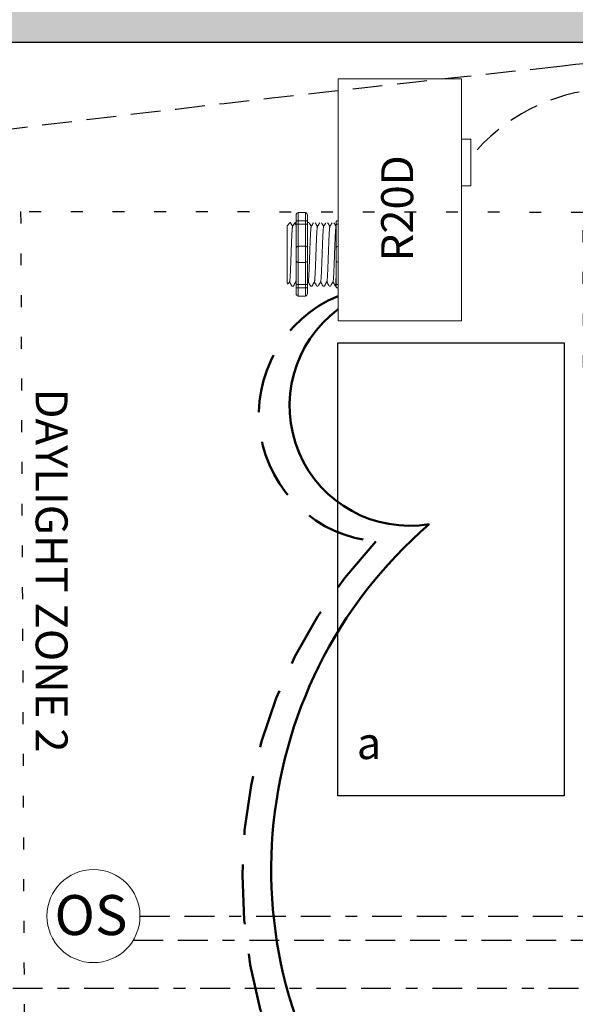
# Model space of a CAD drawing. Units: inches. Extents: x 378.9 to 424.4, y 473.6 to 532.4.
# Drawn here: x 392.3 to 397, y 513.2 to 521.5 of the extents above; entities that cross this region are included whole.
import ezdxf

# ---------------------------------------------------------------- set-up
doc = ezdxf.new("R2010")
doc.units = ezdxf.units.IN
doc.header["$MEASUREMENT"] = 0
for name, pattern in [('BORDER2', [0.875, 0.25, -0.125, 0.25, -0.125, 0, -0.125]), ('DASHED2', [0.375, 0.25, -0.125]), ('DOT', [0.25, 0, -0.25]), ('HIDDENX2', [0.75, 0.5, -0.25])]:
    doc.linetypes.add(name, pattern=pattern)
for name, color, linetype, lineweight in [('0-10V Dimming', 6, 'HIDDENX2', 50), ('PC Daylight Zone', 3, 'DOT', 25), ('Power 120277', 1, 'Continuous', 50)]:
    doc.layers.add(name, color=color, linetype=linetype, lineweight=lineweight)
for name, color, linetype in [('Cat5e Data cable', 5, 'DASHED2'), ('OSC Sensor', 7, 'Continuous'), ('OSC-PC 3-Wire 18Awg', 30, 'BORDER2'), ('PC 3-Wire 18AWG', 30, 'BORDER2'), ('R20D Relay', 7, 'Continuous'), ('Room Layout', 7, 'Continuous')]:
    doc.layers.add(name, color=color, linetype=linetype)

msp = doc.modelspace()

# ---------------------------------------------------------------- hatches: boundary and pattern name
at = {"layer": 'Room Layout'}
msp.add_hatch(color=254, dxfattribs=at).paths.add_polyline_path([(400.185, 520.7374), (400.185, 521.7976), (385.9134, 521.7976), (385.9134, 519.4108), (386.4134, 519.4108), (386.4134, 521.2976), (399.685, 521.2976), (399.685, 520.7374)])

# ---------------------------------------------------------------- linework, layer by layer
at = {"layer": '0-10V Dimming'}
for centre, radius, start, end in [((395.3873, 518.1759), 1.0713, 112.30463, 265.2674), ((398.2776, 514.2893), 4.1011, 136.57801, 222.89162)]:
    msp.add_arc(centre, radius, start, end, dxfattribs=at)
at = {"layer": 'Cat5e Data cable'}
for centre, radius, start, end in [((427.6471, 229.9236), 292.7935, 96.039093, 97.308384), ((397.1918, 518.9357), 2.1845, 44.66126, 99.1838), ((397.3064, 519.3471), 1.5606, 46.07871, 140.97243)]:
    msp.add_arc(centre, radius, start, end, dxfattribs=at)
at = {"layer": 'OSC Sensor', "lineweight": 9}
msp.add_circle((392.9261, 513.9648), 0.3906, dxfattribs=at)
at = {"layer": 'OSC-PC 3-Wire 18Awg'}
for p, q in [((393.3167, 513.9648), (397.4135, 513.9648)), ((393.261, 513.7638), (398.7132, 513.7638))]:
    msp.add_line(p, q, dxfattribs=at)
at = {"layer": 'PC 3-Wire 18AWG'}
msp.add_line((390.8983, 513.3587), (397.674, 513.3587), dxfattribs=at)
at = {"layer": 'PC Daylight Zone', "color": 3, "linetype": 'DOT', "lineweight": 25}
msp.add_lwpolyline([(392.3146, 519.8747), (392.3902, 502.7982), (397.1129, 502.8201), (397.0372, 519.8684)], close=True, dxfattribs=at)
at = {"layer": 'Power 120277'}
for centre, radius, start, end in [((395.5791, 518.2462), 1.0065, 126.47888, 279.57733), ((398.2461, 514.3557), 3.827, 130.77797, 220.15968)]:
    msp.add_arc(centre, radius, start, end, dxfattribs=at)
at = {"layer": 'R20D Relay', "linetype": 'Continuous', "lineweight": 9}
for p, q in [((396.0159, 520.99), (394.9807, 520.99)), ((394.9807, 520.99), (394.9807, 518.9587)), ((396.0159, 518.9587), (396.0159, 520.99)), ((396.0159, 520.4822), (396.094, 520.4822)), ((396.094, 520.4822), (396.094, 520.0915)), ((396.0159, 520.0915), (396.0159, 520.157)), ((396.094, 520.0915), (396.0159, 520.0915)), ((394.9807, 518.9587), (396.0159, 518.9587))]:
    msp.add_line(p, q, dxfattribs=at)
at = {"layer": 'R20D Relay', "lineweight": 9}
for p, q in [((394.7069, 519.8669), (394.6443, 519.8669)), ((394.9807, 519.7991), (394.9807, 519.8669)), ((394.5531, 519.7568), (394.5792, 519.7828)), ((394.5792, 519.7828), (394.5792, 519.7828)), ((394.6185, 519.7828), (394.6287, 519.7828)), ((394.6287, 519.8455), (394.6287, 519.7934)), ((394.7225, 519.8455), (394.7225, 519.7934)), ((394.7227, 519.7828), (394.7357, 519.7828)), ((394.9651, 519.7934), (394.9651, 519.7667)), ((394.9807, 519.7702), (394.9807, 519.7991)), ((394.9807, 519.5847), (394.9807, 519.7702)), ((394.5531, 519.5305), (394.5528, 519.5786)), ((394.5531, 519.5305), (394.5528, 519.5786)), ((394.5531, 519.4713), (394.5531, 519.5275)), ((394.5531, 519.4713), (394.5531, 519.5275)), ((394.9807, 519.4492), (394.9807, 519.5847)), ((394.5531, 519.458), (394.5531, 519.458)), ((394.5531, 519.458), (394.5531, 519.458)), ((394.5531, 519.4578), (394.5531, 519.4578)), ((394.5531, 519.4578), (394.5531, 519.3999)), ((394.5531, 519.4578), (394.5531, 519.4578)), ((394.5531, 519.4578), (394.5531, 519.3999)), ((394.9807, 519.2637), (394.9807, 519.4492)), ((394.5531, 519.3431), (394.5531, 519.3976)), ((394.5531, 519.3431), (394.5531, 519.3976)), ((394.5531, 519.2826), (394.5531, 519.3389)), ((394.5531, 519.2826), (394.5531, 519.3389)), ((394.5627, 519.2675), (394.5531, 519.2771)), ((394.5739, 519.2867), (394.5634, 519.2688)), ((394.5728, 519.285), (394.5924, 519.251)), ((394.5792, 519.274), (394.5728, 519.285)), ((394.5728, 519.285), (394.5728, 519.285)), ((394.6054, 519.251), (394.5924, 519.251)), ((394.6287, 519.2405), (394.6287, 519.1884)), ((394.7225, 519.2405), (394.7225, 519.1884)), ((394.7618, 519.251), (394.7488, 519.251)), ((394.8139, 519.251), (394.8009, 519.251)), ((394.866, 519.251), (394.8531, 519.251)), ((394.9182, 519.251), (394.9052, 519.251)), ((394.9651, 519.251), (394.9573, 519.251)), ((394.9651, 519.2672), (394.9651, 519.2405)), ((394.9807, 519.2348), (394.9807, 519.2637)), ((394.9807, 519.167), (394.9807, 519.2348)), ((394.7069, 519.167), (394.6443, 519.167))]:
    msp.add_line(p, q, dxfattribs=at)
at = {"layer": 'R20D Relay', "lineweight": 0}
for p, q in [((394.6443, 519.7991), (394.6443, 519.8669)), ((394.7069, 519.7991), (394.7069, 519.8669)), ((394.7069, 519.7991), (394.6443, 519.7991)), ((394.6443, 519.7702), (394.6443, 519.7991)), ((394.6443, 519.5847), (394.6443, 519.7702)), ((394.7069, 519.7702), (394.6443, 519.7702)), ((394.7069, 519.7702), (394.7069, 519.7991)), ((394.7069, 519.5847), (394.7069, 519.7702)), ((394.7069, 519.5847), (394.6443, 519.5847)), ((394.6443, 519.4492), (394.6443, 519.5847)), ((394.7069, 519.4492), (394.7069, 519.5847)), ((394.7069, 519.4492), (394.6443, 519.4492)), ((394.6443, 519.2637), (394.6443, 519.4492)), ((394.7069, 519.2637), (394.7069, 519.4492)), ((394.7069, 519.2637), (394.6443, 519.2637)), ((394.6443, 519.2348), (394.6443, 519.2637)), ((394.7069, 519.2348), (394.6443, 519.2348)), ((394.6443, 519.167), (394.6443, 519.2348)), ((394.7069, 519.2348), (394.7069, 519.2637)), ((394.7069, 519.167), (394.7069, 519.2348))]:
    msp.add_line(p, q, dxfattribs=at)
at = {"layer": 'R20D Relay', "color": 7, "lineweight": 9}
for p, q in [((394.6287, 519.7934), (394.6287, 519.2405)), ((394.7225, 519.7934), (394.7225, 519.2405)), ((394.5531, 519.6124), (394.5531, 519.5821))]:
    msp.add_line(p, q, dxfattribs=at)
at = {"layer": 'R20D Relay', "color": 7, "linetype": 'Continuous', "lineweight": 9}
for p, q in [((394.9651, 519.7667), (394.9651, 519.5691)), ((394.5531, 519.7568), (394.5531, 519.2771)), ((394.5531, 519.7568), (394.5531, 519.2771)), ((394.5531, 519.7568), (394.5531, 519.2771)), ((394.9651, 519.5691), (394.9651, 519.4648)), ((394.9651, 519.4648), (394.9651, 519.2672))]:
    msp.add_line(p, q, dxfattribs=at)
at = {"layer": 'R20D Relay', "color": 250, "lineweight": 9}
msp.add_line((394.5531, 519.6132), (394.5531, 519.6465), dxfattribs=at)
msp.add_line((394.5531, 519.6132), (394.5531, 519.6465), dxfattribs=at)
at = {"layer": 'R20D Relay', "color": 0, "lineweight": 9}
for p, q in [((394.5531, 519.507), (394.5531, 519.4431)), ((394.5531, 519.4002), (394.5531, 519.3363)), ((394.5531, 519.3389), (394.5531, 519.3389)), ((394.5531, 519.3389), (394.5531, 519.3363))]:
    msp.add_line(p, q, dxfattribs=at)
at = {"layer": 'R20D Relay', "lineweight": 9, "flags": 128}
msp.add_lwpolyline([(394.5728, 519.285), (394.5702, 519.2804), (394.5679, 519.2764), (394.566, 519.2732), (394.5646, 519.2707), (394.5636, 519.2689), (394.5632, 519.2682)], dxfattribs=at)
at = {"layer": 'R20D Relay', "lineweight": 0}
for centre, start, end in [((394.6443, 519.5691), 90, 180), ((394.7069, 519.5691), 0, 90), ((394.9807, 519.5691), 90, 180), ((394.6443, 519.4648), 180, 270), ((394.7069, 519.4648), 270, 0), ((394.9807, 519.4648), 180, 270)]:
    msp.add_arc(centre, 0.0156, start, end, dxfattribs=at)
at = {"layer": 'R20D Relay', "lineweight": 9, "extrusion": (0, 0, -1)}
for centre, major_axis, ratio, start_param, end_param in [((394.6443, 519.8455), (0, 0.0214), 0.732051, 4.712389, 6.283185), ((394.9807, 519.7934), (0.0156, 0), 0.366025, 3.141593, 4.712389), ((394.4394, 519.5169), (0.153, -0.2659), 0.000001, 0, 0.418769), ((394.9807, 519.2405), (0.0156, 0), 0.366025, 1.570796, 3.141593), ((394.6443, 519.1884), (0, 0.0214), 0.732051, 3.141593, 4.712389)]:
    msp.add_ellipse(centre, major_axis=major_axis, ratio=ratio, start_param=start_param, end_param=end_param, dxfattribs=at)
at = {"layer": 'R20D Relay', "lineweight": 9}
for centre, start_param, end_param in [((394.7069, 519.8455), 4.712389, 6.283185), ((394.7069, 519.1884), 3.141593, 4.712389)]:
    msp.add_ellipse(centre, major_axis=(0, 0.0214), ratio=0.732051, start_param=start_param, end_param=end_param, dxfattribs=at)
at = {"layer": 'R20D Relay', "lineweight": 0, "extrusion": (0, 0, -1)}
for centre, start_param, end_param in [((394.6443, 519.7934), 3.141593, 4.712389), ((394.6443, 519.2405), 1.570796, 3.141593)]:
    msp.add_ellipse(centre, major_axis=(0.0156, 0), ratio=0.366025, start_param=start_param, end_param=end_param, dxfattribs=at)
at = {"layer": 'R20D Relay', "lineweight": 0}
for centre, start_param, end_param in [((394.7069, 519.7934), 3.141593, 4.712389), ((394.7069, 519.2405), 1.570796, 3.141593)]:
    msp.add_ellipse(centre, major_axis=(-0.0156, 0), ratio=0.366025, start_param=start_param, end_param=end_param, dxfattribs=at)
at = {"layer": 'R20D Relay', "lineweight": 9}
for points, knots in [([(394.5792, 519.7828), (394.5792, 519.7828), (394.5794, 519.7829), (394.5796, 519.7825), (394.5797, 519.7822)], [0, 0, 0, 0, 0.226338, 1, 1, 1, 1]), ([(394.5799, 519.7822), (394.5828, 519.7771), (394.5892, 519.7661), (394.5956, 519.7551), (394.5989, 519.7493)], [0, 0, 0, 0, 0.471779, 1, 1, 1, 1]), ([(394.5984, 519.7485), (394.6019, 519.7545), (394.6084, 519.7658), (394.6149, 519.7771), (394.6179, 519.7822)], [0, 0, 0, 0, 0.540083, 1, 1, 1, 1]), ([(394.6163, 519.7822), (394.6193, 519.7771), (394.6235, 519.77), (394.6276, 519.7629), (394.6287, 519.7609)], [0, 0, 0, 0, 0.4717786, 0.6468848, 0.6468848, 0.6468848, 0.6468848]), ([(394.6163, 519.7822), (394.6193, 519.7771), (394.6235, 519.77), (394.6276, 519.7629), (394.6287, 519.7609)], [0, 0, 0, 0, 0.4717786, 0.6468848, 0.6468848, 0.6468848, 0.6468848]), ([(394.7363, 519.7822), (394.7393, 519.7771), (394.7456, 519.7661), (394.752, 519.7551), (394.7553, 519.7493)], [0, 0, 0, 0, 0.471779, 1, 1, 1, 1]), ([(394.7548, 519.7485), (394.7583, 519.7545), (394.7648, 519.7658), (394.7713, 519.7771), (394.7743, 519.7822)], [0, 0, 0, 0, 0.540083, 1, 1, 1, 1]), ([(394.7884, 519.7822), (394.7914, 519.7771), (394.7978, 519.7661), (394.8041, 519.7551), (394.8075, 519.7493)], [0, 0, 0, 0, 0.471779, 1, 1, 1, 1]), ([(394.807, 519.7485), (394.8105, 519.7545), (394.817, 519.7658), (394.8235, 519.7771), (394.8264, 519.7822)], [0, 0, 0, 0, 0.540083, 1, 1, 1, 1]), ([(394.8405, 519.7822), (394.8435, 519.7771), (394.8499, 519.7661), (394.8562, 519.7551), (394.8596, 519.7493)], [0, 0, 0, 0, 0.471779, 1, 1, 1, 1]), ([(394.8591, 519.7485), (394.8626, 519.7545), (394.8691, 519.7658), (394.8756, 519.7771), (394.8786, 519.7822)], [0, 0, 0, 0, 0.540083, 1, 1, 1, 1]), ([(394.8927, 519.7822), (394.8957, 519.7771), (394.902, 519.7661), (394.9084, 519.7551), (394.9117, 519.7493)], [0, 0, 0, 0, 0.471779, 1, 1, 1, 1]), ([(394.9113, 519.7485), (394.9148, 519.7545), (394.9212, 519.7658), (394.9277, 519.7771), (394.9307, 519.7822)], [0, 0, 0, 0, 0.540083, 1, 1, 1, 1]), ([(394.9448, 519.7822), (394.9478, 519.7771), (394.9542, 519.7661), (394.9605, 519.7551), (394.9639, 519.7493)], [0, 0, 0, 0, 0.471779, 1, 1, 1, 1]), ([(394.626, 519.2867), (394.6225, 519.2807), (394.616, 519.2695), (394.6094, 519.2583), (394.6064, 519.2531)], [0, 0, 0, 0, 0.539064, 1, 1, 1, 1]), ([(394.7477, 519.2531), (394.7447, 519.2583), (394.7386, 519.2689), (394.7324, 519.2795), (394.7293, 519.285)], [0, 0, 0, 0, 0.485943, 1, 1, 1, 1]), ([(394.7824, 519.2867), (394.7789, 519.2807), (394.7724, 519.2695), (394.7658, 519.2583), (394.7628, 519.2531)], [0, 0, 0, 0, 0.539064, 1, 1, 1, 1]), ([(394.7999, 519.2531), (394.7969, 519.2583), (394.7907, 519.2689), (394.7846, 519.2795), (394.7814, 519.285)], [0, 0, 0, 0, 0.485943, 1, 1, 1, 1]), ([(394.8345, 519.2867), (394.831, 519.2807), (394.8245, 519.2695), (394.818, 519.2583), (394.815, 519.2531)], [0, 0, 0, 0, 0.539064, 1, 1, 1, 1]), ([(394.852, 519.2531), (394.849, 519.2583), (394.8429, 519.2689), (394.8367, 519.2795), (394.8335, 519.285)], [0, 0, 0, 0, 0.485943, 1, 1, 1, 1]), ([(394.8867, 519.2867), (394.8832, 519.2807), (394.8766, 519.2695), (394.8701, 519.2583), (394.8671, 519.2531)], [0, 0, 0, 0, 0.539064, 1, 1, 1, 1]), ([(394.9041, 519.2531), (394.9011, 519.2583), (394.895, 519.2689), (394.8888, 519.2795), (394.8857, 519.285)], [0, 0, 0, 0, 0.485943, 1, 1, 1, 1]), ([(394.9388, 519.2867), (394.9353, 519.2807), (394.9288, 519.2695), (394.9223, 519.2583), (394.9193, 519.2531)], [0, 0, 0, 0, 0.539064, 1, 1, 1, 1]), ([(394.9563, 519.2531), (394.9533, 519.2583), (394.9471, 519.2689), (394.941, 519.2795), (394.9378, 519.285)], [0, 0, 0, 0, 0.485943, 1, 1, 1, 1])]:
    msp.add_open_spline(points, degree=3, knots=knots, dxfattribs=at)
at = {"layer": 'R20D Relay', "lineweight": 0}
for points in [[(394.6443, 519.7702), (394.6419, 519.7702), (394.6396, 519.7701), (394.6356, 519.7697), (394.6339, 519.7694), (394.6299, 519.7684), (394.6287, 519.7676), (394.6287, 519.7667)], [(394.7069, 519.7702), (394.7093, 519.7702), (394.7116, 519.7701), (394.7156, 519.7697), (394.7173, 519.7694), (394.7213, 519.7684), (394.7225, 519.7676), (394.7225, 519.7667)], [(394.9807, 519.7702), (394.9783, 519.7702), (394.976, 519.7701), (394.972, 519.7697), (394.9703, 519.7694), (394.9663, 519.7684), (394.9651, 519.7676), (394.9651, 519.7667)], [(394.6443, 519.2637), (394.6419, 519.2637), (394.6396, 519.2638), (394.6356, 519.2642), (394.6339, 519.2645), (394.6299, 519.2655), (394.6287, 519.2663), (394.6287, 519.2672)], [(394.7069, 519.2637), (394.7093, 519.2637), (394.7116, 519.2638), (394.7156, 519.2642), (394.7173, 519.2645), (394.7213, 519.2655), (394.7225, 519.2663), (394.7225, 519.2672)], [(394.9807, 519.2637), (394.9783, 519.2637), (394.976, 519.2638), (394.972, 519.2642), (394.9703, 519.2645), (394.9663, 519.2655), (394.9651, 519.2663), (394.9651, 519.2672)]]:
    msp.add_open_spline(points, degree=3, knots=[0, 0, 0, 0, 0.25, 0.25, 0.5, 0.5, 1, 1, 1, 1], dxfattribs=at)
at = {"layer": 'R20D Relay', "color": 7, "linetype": 'Continuous', "lineweight": 9}
msp.add_open_spline([(394.7227, 519.7828), (394.7227, 519.7828), (394.7226, 519.7827), (394.7225, 519.7827)], degree=3, dxfattribs=at)
at = {"layer": 'R20D Relay', "color": 253, "linetype": 'Continuous', "lineweight": 0}
for points in [[(394.5739, 519.2869), (394.5741, 519.288), (394.5747, 519.2904), (394.5756, 519.2976), (394.5766, 519.3076), (394.5775, 519.3202), (394.5784, 519.3352), (394.5793, 519.3525), (394.5803, 519.372), (394.5812, 519.3934), (394.5822, 519.4162), (394.5831, 519.4402), (394.584, 519.4651), (394.5849, 519.4908), (394.5859, 519.5169), (394.5868, 519.5431), (394.5878, 519.5688), (394.5887, 519.5937), (394.5896, 519.6177), (394.5905, 519.6405), (394.5915, 519.6619), (394.5924, 519.6814), (394.5933, 519.6987), (394.5942, 519.7137), (394.5952, 519.7263), (394.5961, 519.7364), (394.5971, 519.7435), (394.5978, 519.7474), (394.5983, 519.748), (394.5984, 519.7481)], [(394.7303, 519.2869), (394.7305, 519.288), (394.7311, 519.2904), (394.7321, 519.2976), (394.733, 519.3076), (394.7339, 519.3202), (394.7348, 519.3352), (394.7358, 519.3525), (394.7367, 519.372), (394.7377, 519.3934), (394.7386, 519.4162), (394.7395, 519.4402), (394.7404, 519.4651), (394.7413, 519.4908), (394.7423, 519.5169), (394.7432, 519.5431), (394.7442, 519.5688), (394.7451, 519.5937), (394.746, 519.6177), (394.7469, 519.6405), (394.7479, 519.6619), (394.7488, 519.6814), (394.7498, 519.6987), (394.7507, 519.7137), (394.7516, 519.7263), (394.7525, 519.7364), (394.7535, 519.7435), (394.7543, 519.7474), (394.7547, 519.748), (394.7548, 519.7481)], [(394.7824, 519.2869), (394.7827, 519.288), (394.7833, 519.2904), (394.7842, 519.2976), (394.7851, 519.3076), (394.7861, 519.3202), (394.787, 519.3352), (394.7879, 519.3525), (394.7888, 519.372), (394.7898, 519.3934), (394.7907, 519.4162), (394.7916, 519.4402), (394.7925, 519.4651), (394.7935, 519.4908), (394.7944, 519.5169), (394.7954, 519.5431), (394.7963, 519.5688), (394.7972, 519.5937), (394.7981, 519.6177), (394.7991, 519.6405), (394.8, 519.6619), (394.801, 519.6814), (394.8019, 519.6987), (394.8028, 519.7137), (394.8037, 519.7263), (394.8047, 519.7364), (394.8056, 519.7435), (394.8064, 519.7474), (394.8068, 519.748), (394.807, 519.7481)], [(394.8345, 519.2869), (394.8348, 519.288), (394.8354, 519.2904), (394.8363, 519.2976), (394.8373, 519.3076), (394.8382, 519.3202), (394.8391, 519.3352), (394.84, 519.3525), (394.841, 519.372), (394.8419, 519.3934), (394.8429, 519.4162), (394.8438, 519.4402), (394.8447, 519.4651), (394.8456, 519.4908), (394.8466, 519.5169), (394.8475, 519.5431), (394.8485, 519.5688), (394.8494, 519.5937), (394.8503, 519.6177), (394.8512, 519.6405), (394.8522, 519.6619), (394.8531, 519.6814), (394.854, 519.6987), (394.8549, 519.7137), (394.8559, 519.7263), (394.8568, 519.7364), (394.8578, 519.7435), (394.8585, 519.7474), (394.859, 519.748), (394.8591, 519.7481)], [(394.8867, 519.2869), (394.887, 519.288), (394.8876, 519.2904), (394.8885, 519.2976), (394.8894, 519.3076), (394.8904, 519.3202), (394.8912, 519.3352), (394.8922, 519.3525), (394.8931, 519.372), (394.8941, 519.3934), (394.895, 519.4162), (394.8959, 519.4402), (394.8968, 519.4651), (394.8978, 519.4908), (394.8987, 519.5169), (394.8997, 519.5431), (394.9006, 519.5688), (394.9015, 519.5937), (394.9024, 519.6177), (394.9034, 519.6405), (394.9043, 519.6619), (394.9053, 519.6814), (394.9062, 519.6987), (394.9071, 519.7137), (394.908, 519.7263), (394.9089, 519.7364), (394.9099, 519.7435), (394.9107, 519.7474), (394.9111, 519.748), (394.9112, 519.7481)], [(394.9388, 519.2869), (394.9391, 519.288), (394.9397, 519.2904), (394.9406, 519.2976), (394.9416, 519.3076), (394.9425, 519.3202), (394.9434, 519.3352), (394.9443, 519.3525), (394.9453, 519.372), (394.9462, 519.3934), (394.9471, 519.4162), (394.9481, 519.4402), (394.949, 519.4651), (394.9499, 519.4908), (394.9508, 519.5169), (394.9518, 519.5431), (394.9527, 519.5688), (394.9536, 519.5937), (394.9545, 519.6177), (394.9555, 519.6405), (394.9564, 519.6619), (394.9574, 519.6814), (394.9583, 519.6987), (394.9592, 519.7137), (394.9601, 519.7263), (394.9611, 519.7364), (394.962, 519.7435), (394.9628, 519.7474), (394.9632, 519.748), (394.9634, 519.7481)]]:
    msp.add_open_spline(points, degree=3, knots=[0, 0, 0, 0, 0.034103, 0.07233, 0.110507, 0.148394, 0.185865, 0.223665, 0.261804, 0.30004, 0.33813, 0.375835, 0.413349, 0.451313, 0.48952, 0.527727, 0.565691, 0.603205, 0.64091, 0.679, 0.717236, 0.755375, 0.793175, 0.830646, 0.868533, 0.90671, 0.944937, 0.982968, 1, 1, 1, 1], dxfattribs=at)
at = {"layer": 'R20D Relay', "lineweight": 9}
for points in [[(394.9634, 519.7485), (394.964, 519.7494), (394.9645, 519.7504), (394.9651, 519.7514)], [(394.6287, 519.2786), (394.6274, 519.2808), (394.6262, 519.2829), (394.625, 519.285)], [(394.7303, 519.2867), (394.7277, 519.2823), (394.7251, 519.2779), (394.7225, 519.2734)]]:
    msp.add_open_spline(points, degree=3, dxfattribs=at)
at = {"layer": 'R20D Relay', "color": 7, "linetype": 'Continuous', "lineweight": 9}
msp.add_open_spline([(394.9651, 519.3586), (394.9649, 519.355), (394.9645, 519.3447), (394.9638, 519.3285), (394.963, 519.311), (394.9623, 519.2955), (394.9614, 519.2822), (394.9606, 519.2709), (394.9598, 519.2621), (394.959, 519.2557), (394.9581, 519.2518), (394.9573, 519.2508), (394.9568, 519.2512), (394.9564, 519.2529), (394.9564, 519.2532)], degree=3, knots=[0.6773349, 0.6773349, 0.6773349, 0.6773349, 0.6925379, 0.7227964, 0.7528202, 0.7825428, 0.8125027, 0.8427258, 0.8730674, 0.9033792, 0.9335141, 0.9633297, 0.9931454, 1, 1, 1, 1], dxfattribs=at)
at = {"layer": 'R20D Relay', "color": 7, "linetype": 'Continuous', "lineweight": 0}
msp.add_open_spline([(394.626, 519.2869), (394.6263, 519.288), (394.6269, 519.2904), (394.6278, 519.2975), (394.6284, 519.3039), (394.6287, 519.3074)], degree=3, knots=[0, 0, 0, 0, 0.0341033, 0.0723298, 0.1083571, 0.1083571, 0.1083571, 0.1083571], dxfattribs=at)
at = {"layer": 'Room Layout', "color": 7}
msp.add_line((386.4134, 521.2976), (399.685, 521.2976), dxfattribs=at)
msp.add_lwpolyline([(394.9797, 514.9741), (394.9797, 518.7741), (396.8802, 518.7741), (396.8802, 514.9741)], close=True, dxfattribs=at)

# ---------------------------------------------------------------- texts
at = {"layer": 'OSC Sensor', "insert": (392.599, 514.141), "char_height": 0.335515, "attachment_point": 1}
msp.add_mtext('{\\fArial|b0|i0|c0|p34;OS}', dxfattribs=at)
at = {"layer": 'R20D Relay', "char_height": 0.268412, "attachment_point": 1}
for s, insert, rotation in [('{\\fArial|b0|i0|c0|p34;R20D}', (395.3426, 519.4571), 90), ('{\\fArial|b0|i0|c0|p34;DAYLIGHT ZONE 2}', (392.7091, 518.3908), 270)]:
    msp.add_mtext(s, dxfattribs=dict(at, insert=insert, rotation=rotation))
at = {"layer": 'R20D Relay', "insert": (395.1374, 515.5503), "char_height": 0.268412, "attachment_point": 1}
msp.add_mtext('{\\fArial|b0|i0|c0|p34;a}', dxfattribs=at)

doc.saveas('drawing.dxf')
